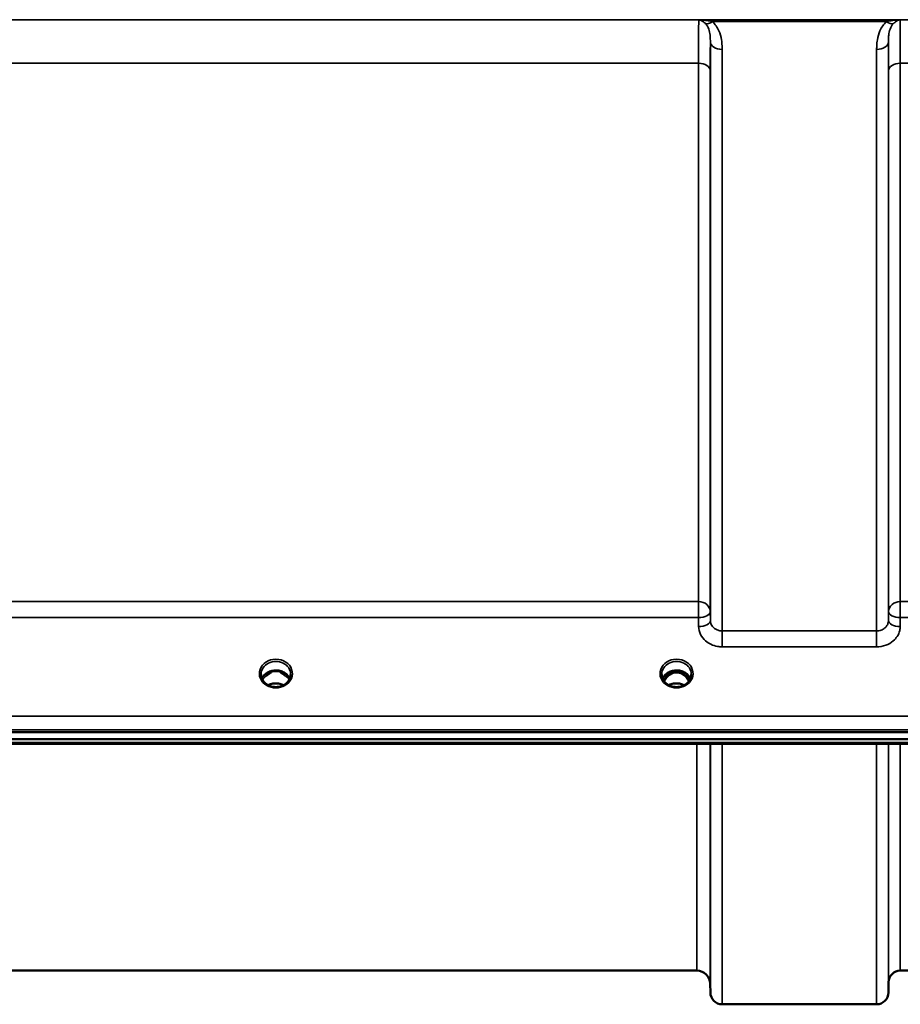
# Model space of a CAD drawing. Units: millimetres. Extents: x 0 to 14850, y 0 to 10500.
# Drawn here: x 5905 to 6166, y 3386 to 3679 of the extents above; entities that cross this region are included whole.
import ezdxf

# ---------------------------------------------------------------- set-up
doc = ezdxf.new("R2010")
doc.units = ezdxf.units.MM
doc.header["$LTSCALE"] = 50
doc.layers.add('Visible (ISO)', color=7, linetype='Continuous', lineweight=50)
doc.layers.add('Visible Narrow (ISO)', color=7, linetype='Continuous', lineweight=35)

# ---------------------------------------------------------------- blocks, each defined once
blk = doc.blocks.new('104')
at = {"layer": 'Visible (ISO)'}
for p, q in [((5979.59, 3484.86), (5978.64, 3484.86)), ((5979.07, 3485.11), (5979.59, 3485.11)), ((5979.59, 3484.86), (5979.59, 3485.11)), ((5982.45, 3485.11), (5982.97, 3485.11)), ((5982.45, 3484.86), (5982.45, 3485.11)), ((5983.4, 3484.86), (5982.45, 3484.86)), ((6098.72, 3484.86), (6097.64, 3484.86)), ((6098.07, 3485.11), (6098.72, 3485.11)), ((6098.72, 3484.86), (6098.72, 3485.11)), ((6101.32, 3485.11), (6101.97, 3485.11)), ((6101.32, 3484.86), (6101.32, 3485.11)), ((6102.4, 3484.86), (6101.32, 3484.86)), ((5483.86, 3467.15), (6478.18, 3467.15)), ((6478.18, 3465.1), (5483.86, 3465.1)), ((6300.81, 3463.7), (5661.47, 3463.7)), ((6106.05, 3396.37), (5855.98, 3396.37)), ((6262.8, 3396.37), (6166.49, 3396.37)), ((6110.05, 3392.4), (6110.08, 3389.84)), ((6162.99, 3392.9), (6162.96, 3389.84)), ((6159.46, 3386.37), (6113.58, 3386.37))]:
    blk.add_line(p, q, dxfattribs=at)
for centre, radius, start, end in [((6106.05, 3392.37), 4, 0.5, 90), ((6166.49, 3392.87), 3.5, 90, 179.5), ((6113.58, 3389.87), 3.5, 180.5, 270), ((6159.46, 3389.87), 3.5, 270, 359.5)]:
    blk.add_arc(centre, radius, start, end, dxfattribs=at)
for centre, major_axis, ratio, start_param, end_param in [((5981.02, 3479.58), (0, -5.59), 0.787258, 3.472421, 3.698876), ((5981.02, 3481.51), (4.4, 0), 0.866025, 1.239968, 1.901625), ((5981.02, 3479.58), (0, -5.59), 0.787258, 2.584129, 2.810764), ((6100.02, 3479.66), (0, -5.46), 0.787258, 3.448912, 3.806554), ((6100.02, 3481.56), (4.3, 0), 0.866025, 1.263477, 1.878116), ((6100.02, 3479.66), (0, -5.46), 0.787258, 2.476631, 2.834273), ((6100.02, 3479.66), (0, -5.46), 0.787258, 3.806554, 4.196084), ((6100.02, 3479.66), (0, -5.46), 0.787258, 2.087101, 2.476631)]:
    blk.add_ellipse(centre, major_axis=major_axis, ratio=ratio, start_param=start_param, end_param=end_param, dxfattribs=at)
for points, knots in [([(5985.15, 3483.04), (5985, 3483.39), (5984.78, 3483.73), (5984.23, 3484.35), (5983.88, 3484.63), (5983.11, 3485.08), (5982.68, 3485.25), (5981.78, 3485.47), (5981.31, 3485.51), (5980.38, 3485.48), (5979.92, 3485.4), (5979.05, 3485.13), (5978.64, 3484.93), (5977.92, 3484.44), (5977.6, 3484.14), (5977.16, 3483.57), (5977, 3483.31), (5976.89, 3483.04)], [0.356769, 0.356769, 0.356769, 0.356769, 0.661745, 0.661745, 0.981886, 0.981886, 1.296757, 1.296757, 1.609411, 1.609411, 1.921587, 1.921587, 2.234582, 2.234582, 2.550368, 2.550368, 2.784824, 2.784824, 2.784824, 2.784824]), ([(5983.48, 3484.86), (5983.46, 3484.86), (5983.44, 3484.86), (5983.41, 3484.86), (5983.4, 3484.86), (5983.4, 3484.86)], [-0.008662776, -0.008662776, -0.008662776, -0.008662776, -0.001709526, -0.001709526, 0, 0, 0, 0]), ([(6104.15, 3483.04), (6104, 3483.39), (6103.78, 3483.73), (6103.23, 3484.35), (6102.88, 3484.63), (6102.11, 3485.08), (6101.68, 3485.25), (6100.78, 3485.47), (6100.31, 3485.51), (6099.38, 3485.48), (6098.92, 3485.4), (6098.05, 3485.13), (6097.64, 3484.93), (6096.92, 3484.44), (6096.6, 3484.14), (6096.16, 3483.57), (6096, 3483.31), (6095.89, 3483.04)], [0.356769, 0.356769, 0.356769, 0.356769, 0.661745, 0.661745, 0.981886, 0.981886, 1.296757, 1.296757, 1.609411, 1.609411, 1.921587, 1.921587, 2.234582, 2.234582, 2.550368, 2.550368, 2.784824, 2.784824, 2.784824, 2.784824]), ([(6103.7, 3482.27), (6103.61, 3482.46), (6103.51, 3482.65), (6103.14, 3483.22), (6102.85, 3483.58), (6102.12, 3484.22), (6101.72, 3484.47), (6101.01, 3484.74), (6100.74, 3484.81), (6100.3, 3484.87), (6100.14, 3484.87), (6099.67, 3484.87), (6099.36, 3484.83), (6098.8, 3484.66), (6098.54, 3484.56), (6097.71, 3484.1), (6097.3, 3483.68), (6096.76, 3483.04), (6096.53, 3482.67), (6096.34, 3482.27)], [-0.9389624, -0.9389624, -0.9389624, -0.9389624, -0.9031027, -0.9031027, -0.8241899, -0.8241899, -0.7399275, -0.7399275, -0.6898233, -0.6898233, -0.6614655, -0.6614655, -0.6058695, -0.6058695, -0.556686, -0.556686, -0.4360317, -0.4360317, -0.3027231, -0.3027231, -0.3027231, -0.3027231]), ([(6102.48, 3484.86), (6102.46, 3484.86), (6102.44, 3484.86), (6102.41, 3484.86), (6102.4, 3484.86), (6102.4, 3484.86)], [-0.00866279, -0.00866279, -0.00866279, -0.00866279, -0.001709529, -0.001709529, 0, 0, 0, 0]), ([(5978.54, 3481.22), (5978.3, 3481.36), (5978.08, 3481.52), (5977.67, 3481.88), (5977.49, 3482.07), (5977.18, 3482.48), (5977.05, 3482.69), (5976.83, 3483.14), (5976.75, 3483.38), (5976.65, 3483.85), (5976.62, 3484.09), (5976.62, 3484.33)], [-2.5501618, -2.5501618, -2.5501618, -2.5501618, -2.3542887, -2.3542887, -2.1584156, -2.1584156, -1.9625425, -1.9625425, -1.7666694, -1.7666694, -1.5707963, -1.5707963, -1.5707963, -1.5707963]), ([(5978.3, 3484.01), (5978.3, 3484.01), (5978.31, 3484.01), (5978.39, 3484.08), (5978.48, 3484.15), (5978.61, 3484.25), (5978.65, 3484.29), (5978.69, 3484.32)], [-0.04798978, -0.04798978, -0.04798978, -0.04798978, -0.04763714, -0.04763714, -0.01577803, -0.01577803, 0, 0, 0, 0]), ([(5983.35, 3484.32), (5983.38, 3484.29), (5983.41, 3484.26), (5983.54, 3484.17), (5983.63, 3484.09), (5983.73, 3484.01), (5983.73, 3484.01), (5983.73, 3484.01)], [-0.05190036, -0.05190036, -0.05190036, -0.05190036, -0.03801865, -0.03801865, 0, 0, 0.0003933, 0.0003933, 0.0003933, 0.0003933]), ([(5985.42, 3484.33), (5985.42, 3484.09), (5985.39, 3483.85), (5985.28, 3483.38), (5985.2, 3483.14), (5984.99, 3482.69), (5984.86, 3482.48), (5984.54, 3482.07), (5984.36, 3481.88), (5983.96, 3481.52), (5983.74, 3481.36), (5983.5, 3481.22)], [1.5707963, 1.5707963, 1.5707963, 1.5707963, 1.7666694, 1.7666694, 1.9625425, 1.9625425, 2.1584156, 2.1584156, 2.3542887, 2.3542887, 2.5501618, 2.5501618, 2.5501618, 2.5501618]), ([(6097.54, 3481.22), (6097.3, 3481.36), (6097.08, 3481.52), (6096.67, 3481.88), (6096.49, 3482.07), (6096.18, 3482.48), (6096.05, 3482.69), (6095.83, 3483.14), (6095.75, 3483.38), (6095.65, 3483.85), (6095.62, 3484.09), (6095.62, 3484.33)], [-2.5501618, -2.5501618, -2.5501618, -2.5501618, -2.3542887, -2.3542887, -2.1584156, -2.1584156, -1.9625425, -1.9625425, -1.7666694, -1.7666694, -1.5707963, -1.5707963, -1.5707963, -1.5707963]), ([(6104.42, 3484.33), (6104.42, 3484.09), (6104.39, 3483.85), (6104.28, 3483.38), (6104.2, 3483.14), (6103.99, 3482.69), (6103.86, 3482.48), (6103.54, 3482.07), (6103.36, 3481.88), (6102.96, 3481.52), (6102.74, 3481.36), (6102.5, 3481.22)], [1.5707963, 1.5707963, 1.5707963, 1.5707963, 1.7666694, 1.7666694, 1.9625425, 1.9625425, 2.1584156, 2.1584156, 2.3542887, 2.3542887, 2.5501618, 2.5501618, 2.5501618, 2.5501618]), ([(5983.5, 3481.22), (5983.21, 3481.06), (5982.9, 3480.92), (5982.24, 3480.7), (5981.9, 3480.63), (5981.2, 3480.56), (5980.84, 3480.56), (5980.14, 3480.63), (5979.8, 3480.7), (5979.14, 3480.92), (5978.83, 3481.06), (5978.54, 3481.22)], [-0.591431, -0.591431, -0.591431, -0.591431, -0.354859, -0.354859, -0.118286, -0.118286, 0.118286, 0.118286, 0.354859, 0.354859, 0.591431, 0.591431, 0.591431, 0.591431]), ([(5983.3, 3481.11), (5982.95, 3481.29), (5982.57, 3481.43), (5981.74, 3481.63), (5981.27, 3481.67), (5980.36, 3481.63), (5979.89, 3481.55), (5979.21, 3481.33), (5978.97, 3481.23), (5978.74, 3481.11)], [0.4591979, 0.4591979, 0.4591979, 0.4591979, 0.5805907, 0.5805907, 0.7184894, 0.7184894, 0.8561034, 0.8561034, 0.9368376, 0.9368376, 0.9368376, 0.9368376]), ([(6102.5, 3481.22), (6102.21, 3481.06), (6101.9, 3480.92), (6101.24, 3480.7), (6100.9, 3480.63), (6100.2, 3480.56), (6099.84, 3480.56), (6099.14, 3480.63), (6098.8, 3480.7), (6098.14, 3480.92), (6097.83, 3481.06), (6097.54, 3481.22)], [-0.591431, -0.591431, -0.591431, -0.591431, -0.354859, -0.354859, -0.118286, -0.118286, 0.118286, 0.118286, 0.354859, 0.354859, 0.591431, 0.591431, 0.591431, 0.591431]), ([(6102.3, 3481.11), (6101.95, 3481.29), (6101.58, 3481.43), (6100.75, 3481.62), (6100.28, 3481.67), (6099.35, 3481.63), (6098.88, 3481.55), (6098.2, 3481.33), (6097.96, 3481.23), (6097.74, 3481.11)], [0.4593306, 0.4593306, 0.4593306, 0.4593306, 0.5799418, 0.5799418, 0.7182719, 0.7182719, 0.858373, 0.858373, 0.9367928, 0.9367928, 0.9367928, 0.9367928])]:
    blk.add_open_spline(points, degree=3, knots=knots, dxfattribs=at)
for points in [[(5978.64, 3484.86), (5978.62, 3484.86), (5978.59, 3484.86), (5978.55, 3484.86)], [(6097.64, 3484.86), (6097.62, 3484.86), (6097.59, 3484.86), (6097.55, 3484.86)]]:
    blk.add_open_spline(points, degree=3, dxfattribs=at)
at = {"layer": 'Visible Narrow (ISO)'}
for p, q in [((6371.39, 3678.71), (5590.64, 3678.71)), ((6106.63, 3678.67), (6166.41, 3678.67)), ((6110.64, 3678.13), (6162.4, 3678.13)), ((6110.08, 3500.29), (6110.08, 3672.13)), ((6162.96, 3672.13), (6162.96, 3500.29)), ((6113.58, 3669.91), (6113.58, 3497.23)), ((6159.46, 3497.23), (6159.46, 3669.91)), ((5855.49, 3665.79), (6106.55, 3665.79)), ((6106.55, 3505.94), (6106.55, 3665.79)), ((6110.05, 3663.52), (6110.05, 3502.95)), ((6162.99, 3502.95), (6162.99, 3663.52)), ((6166.49, 3665.79), (6262.8, 3665.79)), ((6166.49, 3665.79), (6166.49, 3505.94)), ((6106.55, 3505.94), (5855.49, 3505.94)), ((6106.55, 3501.2), (6106.55, 3505.94)), ((6166.49, 3505.94), (6166.49, 3501.2)), ((6262.8, 3505.94), (6166.49, 3505.94)), ((6110.08, 3500.29), (6110.05, 3502.95)), ((6162.99, 3502.95), (6162.96, 3500.29)), ((5855.49, 3501.2), (6106.55, 3501.2)), ((6106.55, 3501.2), (6106.58, 3498.54)), ((6166.46, 3498.54), (6166.49, 3501.2)), ((6166.49, 3501.2), (6262.8, 3501.2)), ((6113.58, 3497.23), (6113.58, 3492.5)), ((6159.46, 3497.23), (6113.58, 3497.23)), ((6159.46, 3492.5), (6159.46, 3497.23)), ((6113.58, 3492.5), (6159.46, 3492.5)), ((5978.64, 3484.86), (5978.64, 3484.91)), ((5983.4, 3484.86), (5983.4, 3484.91)), ((6097.64, 3484.86), (6097.64, 3484.91)), ((6102.4, 3484.86), (6102.4, 3484.91)), ((5983.47, 3484.26), (5983.47, 3484.26)), ((6097.56, 3484.26), (6097.57, 3484.26)), ((6102.47, 3484.26), (6102.47, 3484.26)), ((6468.99, 3471.95), (5493.04, 3471.95)), ((5493.04, 3467.88), (6468.99, 3467.88)), ((6300.58, 3464.09), (5661.45, 3464.09)), ((6106.05, 3396.37), (6106.05, 3463.7)), ((6110.05, 3463.7), (6110.05, 3392.4)), ((6110.08, 3389.84), (6110.08, 3463.7)), ((6113.58, 3463.7), (6113.58, 3386.37)), ((6159.46, 3386.37), (6159.46, 3463.7)), ((6162.96, 3463.7), (6162.96, 3389.84)), ((6162.99, 3392.9), (6162.99, 3463.7)), ((6166.49, 3463.7), (6166.49, 3396.37))]:
    blk.add_line(p, q, dxfattribs=at)
for centre, major_axis, ratio, start_param, end_param in [((6110.64, 3680.33), (-2.29, -2.65), 0.468995, 0.189432, 1.073062), ((6162.4, 3680.33), (2.29, -2.65), 0.468995, 5.210123, 6.093753), ((6113.58, 3672.15), (-3.5, 0), 0.641091, 0.008727, 1.570796), ((6159.46, 3672.15), (3.5, 0), 0.641091, 4.712389, 6.274459), ((6106.55, 3663.5), (3.5, 0), 0.654583, 0.008727, 1.570796), ((6166.49, 3663.5), (-3.5, 0), 0.654583, 4.712389, 6.274459), ((6106.55, 3502.93), (3.5, 0), 0.859528, 0.008727, 1.570796), ((6166.49, 3502.93), (-3.5, 0), 0.859528, 4.712389, 6.274459), ((6106.55, 3502.93), (3.5, 0.04), 0.492405, 4.707453, 6.278061), ((6166.49, 3502.93), (-3.5, 0.04), 0.492405, 0.005124, 1.575732), ((6106.58, 3500.26), (3.5, 0.04), 0.492405, 4.707453, 6.278062), ((6166.46, 3500.26), (-3.5, 0.04), 0.492405, 0.005124, 1.575732), ((5981.02, 3484.58), (-4.9, 0), 0.870389, 2.148732, 7.276046), ((5981.02, 3484.33), (4.4, 0), 0.870885, 0, 3.141593), ((6100.02, 3484.58), (-4.9, 0), 0.870389, 2.148732, 7.276046), ((6100.02, 3484.33), (4.4, 0), 0.870885, 0, 3.141593), ((5981.02, 3481.76), (4.4, 0), 0.866025, 0.347226, 2.794367), ((6100.02, 3481.76), (4.4, 0), 0.866025, 0.347226, 2.794367), ((6100.02, 3479.32), (0, 5.55), 0.792993, 5.8671, 6.698316), ((5981.02, 3481.01), (4.4, 0), 0.866025, 2.235758, 2.686739), ((5981.02, 3477.93), (-4.4, 0), 0.861166, 4.153236, 5.271542), ((5981.02, 3481.01), (4.4, 0), 0.866025, 0.454854, 0.905835), ((6100.02, 3481.01), (4.4, 0), 0.866025, 2.235758, 2.686739), ((6100.02, 3479.64), (0, -5.55), 0.792993, 3.806554, 4.183921), ((6097.37, 3483.94), (-0.0706, 0.0709), 0.110489, 4.822873, 5.876144), ((6100.02, 3477.93), (-4.4, 0), 0.861166, 4.153236, 5.271542), ((6102.67, 3483.94), (0.0706, 0.0709), 0.110489, 0.407041, 1.460312), ((6100.02, 3479.64), (0, -5.55), 0.792993, 2.099264, 2.476631), ((6100.02, 3481.01), (4.4, 0), 0.866025, 0.454854, 0.905835), ((5981.02, 3484.58), (4.9, 0), 0.870389, 4.134453, 5.290325), ((6100.02, 3484.58), (4.9, 0), 0.870389, 4.134453, 5.290325)]:
    blk.add_ellipse(centre, major_axis=major_axis, ratio=ratio, start_param=start_param, end_param=end_param, dxfattribs=at)
for points, knots in [([(6106.63, 3678.67), (6106.63, 3678.61), (6106.63, 3678.53), (6106.61, 3678.1), (6106.6, 3677.58), (6106.59, 3676.45), (6106.58, 3675.95), (6106.57, 3675.11), (6106.57, 3674.82), (6106.57, 3674), (6106.56, 3673.46), (6106.56, 3671.95), (6106.55, 3670.93), (6106.55, 3668.57), (6106.55, 3667.22), (6106.55, 3665.79)], [0.354894, 0.354894, 0.354894, 0.354894, 0.507644, 0.507644, 1.087809, 1.087809, 1.450413, 1.450413, 1.631714, 1.631714, 1.921797, 1.921797, 2.385929, 2.385929, 2.900825, 2.900825, 2.900825, 2.900825]), ([(6106.63, 3678.67), (6106.87, 3678.62), (6107.12, 3678.55), (6107.58, 3678.34), (6107.79, 3678.21), (6108.13, 3677.97), (6108.26, 3677.87), (6108.47, 3677.68), (6108.55, 3677.61), (6108.63, 3677.53)], [-0.5555634, -0.5555634, -0.5555634, -0.5555634, -0.3583384, -0.3583384, -0.1805581, -0.1805581, -0.0694454, -0.0694454, 0, 0, 0, 0]), ([(6110.64, 3678.13), (6110.48, 3678.17), (6110.33, 3678.2), (6109.91, 3678.3), (6109.65, 3678.35), (6108.96, 3678.47), (6108.53, 3678.53), (6107.61, 3678.62), (6107.12, 3678.66), (6106.63, 3678.67)], [0, 0, 0, 0, 0.0694454, 0.0694454, 0.1805581, 0.1805581, 0.3583384, 0.3583384, 0.5555634, 0.5555634, 0.5555634, 0.5555634]), ([(6113.58, 3669.91), (6113.58, 3670.27), (6113.57, 3670.63), (6113.52, 3671.57), (6113.46, 3672.15), (6113.22, 3673.65), (6112.97, 3674.56), (6112.15, 3676.42), (6111.53, 3677.36), (6110.64, 3678.13)], [0, 0, 0, 0, 0.140167, 0.140167, 0.364433, 0.364433, 0.72326, 0.72326, 1.121333, 1.121333, 1.121333, 1.121333]), ([(6162.4, 3678.13), (6161.51, 3677.36), (6160.89, 3676.42), (6160.06, 3674.56), (6159.82, 3673.65), (6159.58, 3672.15), (6159.52, 3671.57), (6159.47, 3670.63), (6159.46, 3670.27), (6159.46, 3669.91)], [0, 0, 0, 0, 0.398076, 0.398076, 0.756905, 0.756905, 0.981173, 0.981173, 1.12134, 1.12134, 1.12134, 1.12134]), ([(6166.41, 3678.67), (6165.92, 3678.66), (6165.43, 3678.62), (6164.51, 3678.53), (6164.08, 3678.47), (6163.39, 3678.35), (6163.13, 3678.3), (6162.71, 3678.2), (6162.55, 3678.17), (6162.4, 3678.13)], [-0.0015184, -0.0015184, -0.0015184, -0.0015184, 0.1957066, 0.1957066, 0.373487, 0.373487, 0.4845996, 0.4845996, 0.5540451, 0.5540451, 0.5540451, 0.5540451]), ([(6164.41, 3677.53), (6164.49, 3677.61), (6164.57, 3677.68), (6164.77, 3677.87), (6164.9, 3677.97), (6165.25, 3678.21), (6165.46, 3678.34), (6165.92, 3678.55), (6166.16, 3678.62), (6166.41, 3678.67)], [-0.5540451, -0.5540451, -0.5540451, -0.5540451, -0.4845996, -0.4845996, -0.373487, -0.373487, -0.1957066, -0.1957066, 0.0015184, 0.0015184, 0.0015184, 0.0015184]), ([(6166.49, 3665.79), (6166.49, 3666.8), (6166.49, 3667.77), (6166.48, 3670.15), (6166.48, 3671.48), (6166.47, 3674.55), (6166.46, 3676.04), (6166.43, 3677.86), (6166.42, 3678.39), (6166.41, 3678.67)], [0, 0, 0, 0, 0.362603, 0.362603, 0.942768, 0.942768, 1.871032, 1.871032, 2.545931, 2.545931, 2.545931, 2.545931]), ([(6108.63, 3677.53), (6109.07, 3677.08), (6109.38, 3676.52), (6109.79, 3675.36), (6109.91, 3674.77), (6110.02, 3673.75), (6110.05, 3673.34), (6110.07, 3672.67), (6110.08, 3672.4), (6110.08, 3672.13)], [-1.121333, -1.121333, -1.121333, -1.121333, -0.72326, -0.72326, -0.364433, -0.364433, -0.140167, -0.140167, 0, 0, 0, 0]), ([(6162.96, 3672.13), (6162.96, 3672.4), (6162.96, 3672.67), (6162.99, 3673.34), (6163.01, 3673.75), (6163.13, 3674.77), (6163.25, 3675.36), (6163.66, 3676.52), (6163.97, 3677.08), (6164.41, 3677.53)], [-1.12134, -1.12134, -1.12134, -1.12134, -0.981173, -0.981173, -0.756905, -0.756905, -0.398076, -0.398076, 0, 0, 0, 0]), ([(6110.05, 3663.52), (6110.05, 3664.82), (6110.05, 3666.04), (6110.05, 3668.18), (6110.06, 3669.12), (6110.06, 3670.49), (6110.07, 3670.98), (6110.07, 3671.67), (6110.07, 3671.91), (6110.08, 3672.13)], [-2.900825, -2.900825, -2.900825, -2.900825, -2.385929, -2.385929, -1.921797, -1.921797, -1.631714, -1.631714, -1.475366, -1.475366, -1.475366, -1.475366]), ([(6162.96, 3672.13), (6162.97, 3671.44), (6162.97, 3670.65), (6162.98, 3668.69), (6162.98, 3667.47), (6162.99, 3665.31), (6162.99, 3664.44), (6162.99, 3663.52)], [-1.425459, -1.425459, -1.425459, -1.425459, -0.942768, -0.942768, -0.362603, -0.362603, 0, 0, 0, 0]), ([(6113.58, 3497.23), (6113.35, 3497.23), (6113.12, 3497.25), (6112.54, 3497.35), (6112.2, 3497.46), (6111.6, 3497.75), (6111.34, 3497.92), (6110.8, 3498.4), (6110.53, 3498.74), (6110.18, 3499.48), (6110.08, 3499.89), (6110.08, 3500.29)], [0, 0, 0, 0, 0.135412, 0.135412, 0.352072, 0.352072, 0.541659, 0.541659, 0.812568, 0.812568, 1.086637, 1.086637, 1.086637, 1.086637]), ([(6162.96, 3500.29), (6162.96, 3500.09), (6162.94, 3499.89), (6162.82, 3499.38), (6162.69, 3499.08), (6162.35, 3498.55), (6162.16, 3498.33), (6161.61, 3497.85), (6161.22, 3497.62), (6160.38, 3497.31), (6159.92, 3497.23), (6159.46, 3497.23)], [0, 0, 0, 0, 0.135503, 0.135503, 0.352309, 0.352309, 0.541961, 0.541961, 0.812859, 0.812859, 1.086637, 1.086637, 1.086637, 1.086637]), ([(6106.58, 3498.54), (6106.58, 3497.74), (6106.78, 3496.94), (6107.49, 3495.48), (6108.02, 3494.81), (6109.11, 3493.87), (6109.63, 3493.53), (6110.82, 3492.95), (6111.51, 3492.74), (6112.67, 3492.54), (6113.12, 3492.5), (6113.58, 3492.5)], [-1.086637, -1.086637, -1.086637, -1.086637, -0.812568, -0.812568, -0.541659, -0.541659, -0.352072, -0.352072, -0.135412, -0.135412, 0, 0, 0, 0]), ([(6159.46, 3492.5), (6160.37, 3492.5), (6161.3, 3492.66), (6162.98, 3493.27), (6163.76, 3493.72), (6164.85, 3494.66), (6165.24, 3495.11), (6165.91, 3496.14), (6166.17, 3496.74), (6166.41, 3497.75), (6166.46, 3498.15), (6166.46, 3498.54)], [-1.086637, -1.086637, -1.086637, -1.086637, -0.812859, -0.812859, -0.541961, -0.541961, -0.352309, -0.352309, -0.135503, -0.135503, 0, 0, 0, 0]), ([(5978.51, 3484.83), (5978.53, 3484.83), (5978.55, 3484.83), (5978.57, 3484.83), (5978.6, 3484.82), (5978.63, 3484.82), (5978.66, 3484.81), (5978.67, 3484.81), (5978.69, 3484.8), (5978.7, 3484.79), (5978.72, 3484.79), (5978.73, 3484.78), (5978.74, 3484.77), (5978.75, 3484.76), (5978.76, 3484.76), (5978.77, 3484.75), (5978.77, 3484.75), (5978.78, 3484.74), (5978.78, 3484.74), (5978.78, 3484.73), (5978.79, 3484.73), (5978.79, 3484.73), (5978.79, 3484.72), (5978.8, 3484.71), (5978.8, 3484.7), (5978.8, 3484.69), (5978.81, 3484.68), (5978.81, 3484.67), (5978.81, 3484.65), (5978.81, 3484.64), (5978.8, 3484.63), (5978.8, 3484.62), (5978.8, 3484.62), (5978.8, 3484.61), (5978.8, 3484.6), (5978.8, 3484.59), (5978.79, 3484.58), (5978.79, 3484.57), (5978.78, 3484.56), (5978.78, 3484.55), (5978.77, 3484.54), (5978.77, 3484.53), (5978.77, 3484.53), (5978.75, 3484.5), (5978.73, 3484.47), (5978.71, 3484.44), (5978.68, 3484.39), (5978.63, 3484.34), (5978.59, 3484.29), (5978.5, 3484.19), (5978.4, 3484.1), (5978.3, 3484.01)], [-0.130047, -0.130047, -0.130047, -0.130047, -0.1237547, -0.1237547, -0.1237547, -0.1141769, -0.1141769, -0.1141769, -0.1088082, -0.1088082, -0.1088082, -0.1034395, -0.1034395, -0.1034395, -0.0997046, -0.0997046, -0.0997046, -0.0978371, -0.0978371, -0.0978371, -0.0959696, -0.0959696, -0.0959696, -0.0928108, -0.0928108, -0.0928108, -0.0886001, -0.0886001, -0.0886001, -0.0836584, -0.0836584, -0.0836584, -0.0824383, -0.0824383, -0.0824383, -0.0787167, -0.0787167, -0.0787167, -0.0743177, -0.0743177, -0.0743177, -0.0721394, -0.0721394, -0.0721394, -0.0611207, -0.0611207, -0.0611207, -0.0411975, -0.0411975, -0.0411975, 0, 0, 0, 0]), ([(5978.69, 3484.32), (5978.72, 3484.35), (5978.76, 3484.41), (5978.81, 3484.51), (5978.84, 3484.61), (5978.84, 3484.72), (5978.76, 3484.81), (5978.69, 3484.85), (5978.64, 3484.86)], [0.04924789, 0.04924789, 0.04924789, 0.04924789, 0.0618754, 0.07218797, 0.08250054, 0.09281311, 0.10312567, 0.11751714, 0.11751714, 0.11751714, 0.11751714]), ([(5983.4, 3484.86), (5983.35, 3484.85), (5983.28, 3484.81), (5983.2, 3484.72), (5983.19, 3484.57), (5983.26, 3484.44), (5983.32, 3484.35), (5983.35, 3484.32)], [-0.11756543, -0.11756543, -0.11756543, -0.11756543, -0.10312567, -0.09281311, -0.08250054, -0.0618754, -0.04923506, -0.04923506, -0.04923506, -0.04923506]), ([(5983.73, 3484.01), (5983.63, 3484.1), (5983.49, 3484.24), (5983.32, 3484.44), (5983.23, 3484.58), (5983.23, 3484.71), (5983.31, 3484.8), (5983.42, 3484.82), (5983.51, 3484.83), (5983.53, 3484.83)], [0, 0, 0, 0, 0.0412503, 0.0618754, 0.0825005, 0.0928131, 0.1031257, 0.1237508, 0.1300842, 0.1300842, 0.1300842, 0.1300842]), ([(6097.51, 3484.83), (6097.53, 3484.83), (6097.55, 3484.83), (6097.6, 3484.82), (6097.63, 3484.82), (6097.67, 3484.81), (6097.69, 3484.8), (6097.72, 3484.79), (6097.73, 3484.78), (6097.75, 3484.76), (6097.76, 3484.76), (6097.77, 3484.75), (6097.78, 3484.74), (6097.78, 3484.73), (6097.79, 3484.73), (6097.79, 3484.72), (6097.8, 3484.71), (6097.8, 3484.69), (6097.8, 3484.69), (6097.81, 3484.68), (6097.81, 3484.67), (6097.81, 3484.66), (6097.81, 3484.65), (6097.81, 3484.64), (6097.8, 3484.63), (6097.8, 3484.6), (6097.8, 3484.59), (6097.78, 3484.56), (6097.77, 3484.53), (6097.74, 3484.49), (6097.73, 3484.46), (6097.68, 3484.39), (6097.63, 3484.34), (6097.5, 3484.19), (6097.4, 3484.1), (6097.3, 3484.01)], [-0.7740843, -0.7740843, -0.7740843, -0.7740843, -0.767763, -0.767763, -0.7581997, -0.7581997, -0.752831, -0.752831, -0.7474623, -0.7474623, -0.7437274, -0.7437274, -0.7418599, -0.7418599, -0.7399924, -0.7399924, -0.7363077, -0.7363077, -0.7344653, -0.7344653, -0.7326229, -0.7326229, -0.730152, -0.730152, -0.7264245, -0.7264245, -0.7227395, -0.7227395, -0.7139415, -0.7139415, -0.7051435, -0.7051435, -0.6851796, -0.6851796, -0.6440228, -0.6440228, -0.6440228, -0.6440228]), ([(6097.37, 3483.95), (6097.46, 3484.05), (6097.61, 3484.2), (6097.77, 3484.42), (6097.84, 3484.57), (6097.84, 3484.72), (6097.76, 3484.81), (6097.69, 3484.85), (6097.64, 3484.86)], [0.6440228, 0.6440228, 0.6440228, 0.6440228, 0.6852731, 0.7058982, 0.7265233, 0.7368359, 0.7471485, 0.7615808, 0.7615808, 0.7615808, 0.7615808]), ([(6102.4, 3484.86), (6102.35, 3484.85), (6102.28, 3484.81), (6102.2, 3484.72), (6102.19, 3484.57), (6102.27, 3484.42), (6102.43, 3484.2), (6102.58, 3484.05), (6102.67, 3483.95)], [-0.1175654, -0.1175654, -0.1175654, -0.1175654, -0.1031257, -0.0928131, -0.0825005, -0.0618754, -0.0412503, 0, 0, 0, 0]), ([(6102.73, 3484.01), (6102.63, 3484.1), (6102.49, 3484.24), (6102.32, 3484.44), (6102.23, 3484.58), (6102.23, 3484.71), (6102.31, 3484.8), (6102.42, 3484.82), (6102.51, 3484.83), (6102.53, 3484.83)], [0, 0, 0, 0, 0.0412503, 0.0618754, 0.0825005, 0.0928131, 0.1031257, 0.1237508, 0.1300842, 0.1300842, 0.1300842, 0.1300842]), ([(5978.54, 3481.22), (5978.57, 3481.2), (5978.61, 3481.18), (5978.64, 3481.16), (5978.67, 3481.14), (5978.69, 3481.12), (5978.73, 3481.07), (5978.72, 3481.03), (5978.61, 3481.01), (5978.55, 3481), (5978.44, 3481), (5978.39, 3481), (5978.34, 3481.01)], [0.05907691, 0.05907691, 0.05907691, 0.05907691, 0.07607993, 0.07607993, 0.07607993, 0.09174623, 0.09174623, 0.11681231, 0.11681231, 0.13623688, 0.13623688, 0.15215985, 0.15215985, 0.15215985, 0.15215985]), ([(5983.7, 3481.01), (5983.61, 3481), (5983.52, 3481), (5983.4, 3481.01), (5983.35, 3481.02), (5983.31, 3481.05), (5983.31, 3481.08), (5983.35, 3481.13), (5983.4, 3481.16), (5983.46, 3481.2), (5983.48, 3481.21), (5983.5, 3481.22)], [0, 0, 0, 0, 0.02681444, 0.02681444, 0.04334778, 0.04334778, 0.06041362, 0.06041362, 0.08457013, 0.08457013, 0.09308294, 0.09308294, 0.09308294, 0.09308294]), ([(6097.54, 3481.22), (6097.57, 3481.2), (6097.61, 3481.18), (6097.64, 3481.16), (6097.67, 3481.14), (6097.69, 3481.12), (6097.73, 3481.07), (6097.72, 3481.03), (6097.61, 3481.01), (6097.55, 3481), (6097.44, 3481), (6097.39, 3481), (6097.34, 3481.01)], [0.05907691, 0.05907691, 0.05907691, 0.05907691, 0.07607993, 0.07607993, 0.07607993, 0.09174623, 0.09174623, 0.11681231, 0.11681231, 0.13623688, 0.13623688, 0.15215985, 0.15215985, 0.15215985, 0.15215985]), ([(6102.7, 3481.01), (6102.61, 3481), (6102.52, 3481), (6102.4, 3481.01), (6102.35, 3481.02), (6102.31, 3481.05), (6102.31, 3481.08), (6102.35, 3481.13), (6102.4, 3481.16), (6102.46, 3481.2), (6102.48, 3481.21), (6102.5, 3481.22)], [0, 0, 0, 0, 0.02681444, 0.02681444, 0.04334778, 0.04334778, 0.06041362, 0.06041362, 0.08457013, 0.08457013, 0.09308294, 0.09308294, 0.09308294, 0.09308294])]:
    blk.add_open_spline(points, degree=3, knots=knots, dxfattribs=at)

msp = doc.modelspace()

# ---------------------------------------------------------------- block references
msp.add_blockref('104', (0, 0))

doc.saveas('drawing.dxf')
